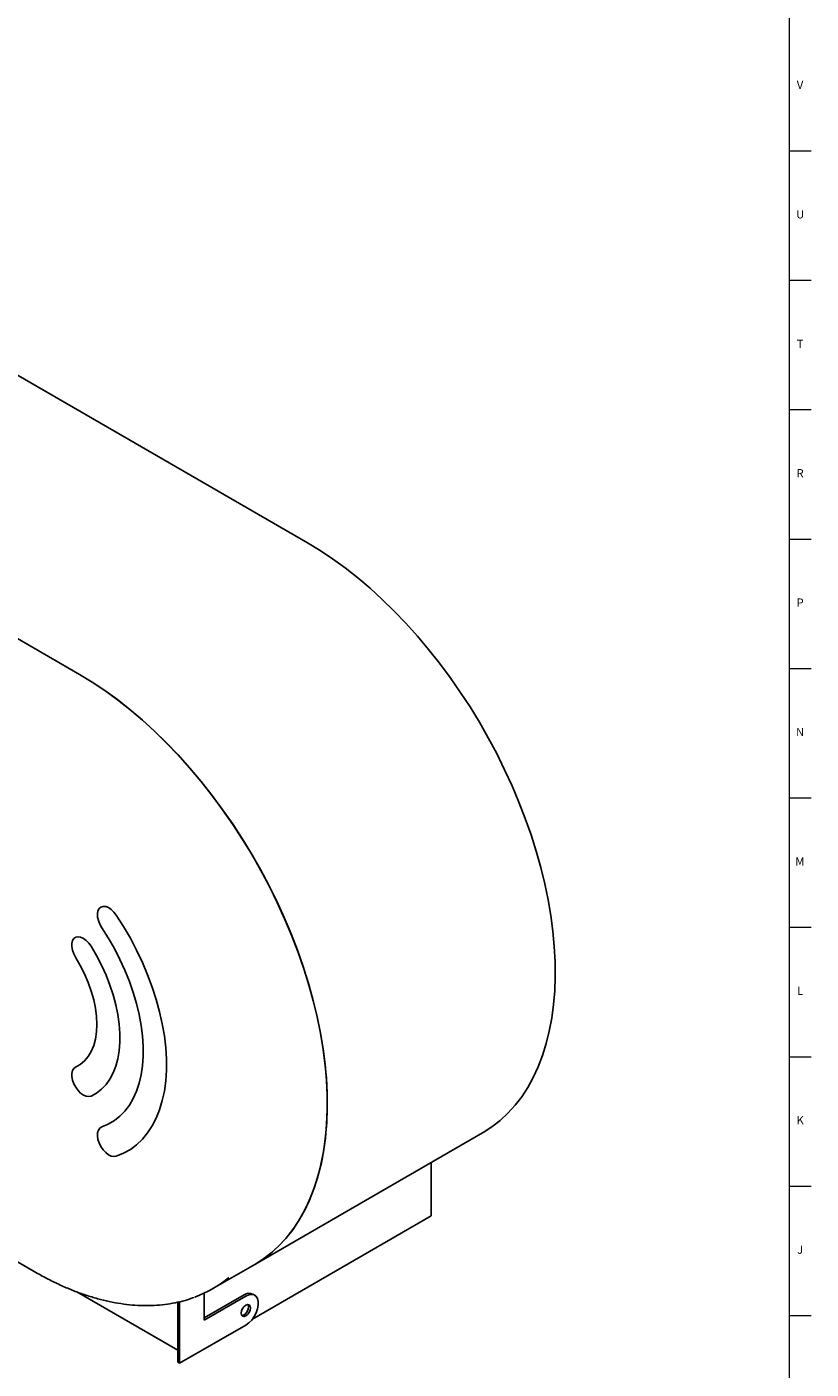
# Model space of a CAD drawing. Units: inches. Extents: x 0 to 90, y 0 to 120.
# Drawn here: x 78 to 90, y 16 to 36 of the extents above; entities that cross this region are included whole.
import ezdxf

# ---------------------------------------------------------------- set-up
doc = ezdxf.new("R2010")
doc.units = ezdxf.units.IN
doc.header["$MEASUREMENT"] = 0
doc.linetypes.add('SLD-Solid', pattern=[0])
doc.layers.add('TITLE', color=8, linetype='SLD-Solid')
doc.styles.add('SLDTEXTSTYLE1', font='GOTHIC.TTF', dxfattribs={"width": 0.913})

msp = doc.modelspace()

# ---------------------------------------------------------------- linework, layer by layer
at = {"color": 7, "linetype": 'SLD-Solid', "lineweight": 25}
for p, q in [((82.1675276, 28.4478237), (75.2161669, 32.4607589)), ((78.698807, 26.4453739), (71.7474462, 30.4583091)), ((78.6995141, 26.4457821), (71.7481533, 30.4587173)), ((71.0610542, 21.3740628), (78.0124149, 17.3611276)), ((81.3666202, 17.4697624), (84.8346337, 19.471804)), ((84.0508258, 19.0193213), (84.0508258, 18.2082893)), ((84.0508258, 18.2082893), (81.3319288, 16.6387035)), ((80.7295169, 17.1019705), (81.365913, 17.4693542)), ((78.659845, 17.0518368), (80.1946106, 16.1658355)), ((80.5979378, 17.0331607), (80.5979378, 16.6232552)), ((80.5979378, 16.6559115), (81.203652, 17.0055829)), ((80.5979378, 16.6232552), (81.2319363, 16.9892548)), ((81.3669253, 17.0026219), (81.338641, 17.0189501)), ((80.1946106, 15.9821437), (80.1946106, 16.894698)), ((80.2228949, 15.9658155), (80.2228949, 16.9021858)), ((81.2319363, 16.5483227), (80.2228949, 15.9658155)), ((80.2228949, 15.9658155), (80.1946106, 15.9821437))]:
    msp.add_line(p, q, dxfattribs=at)
at = {"color": 7, "linetype": 'SLD-Solid', "lineweight": 25, "flags": 128}
for points in [[(84.8346337, 19.471804), (84.8447529, 19.4776902), (84.977094, 19.5633391), (85.1020887, 19.6608292), (85.2194101, 19.7699056), (85.3287514, 19.8902832), (85.4298267, 20.0216471), (85.5223718, 20.1636538), (85.6061445, 20.315932), (85.680926, 20.4780836), (85.7465205, 20.6496846), (85.8027567, 20.8302862), (85.8494875, 21.0194162), (85.8865906, 21.2165801), (85.9139692, 21.4212622), (85.9315514, 21.6329276), (85.9392915, 21.8510225), (85.9371692, 22.0749769), (85.92519, 22.304205), (85.9033852, 22.5381075), (85.8718118, 22.7760729), (85.8305525, 23.0174787), (85.7797151, 23.2616939), (85.7194324, 23.5080798), (85.6498623, 23.7559923), (85.5711865, 24.0047829), (85.4836108, 24.2538013), (85.3873641, 24.5023963), (85.2826983, 24.7499178), (85.1698868, 24.9957186), (85.0492248, 25.239156), (84.9210276, 25.4795935), (84.7856306, 25.7164024), (84.6433878, 25.9489634), (84.4946711, 26.1766685), (84.3398693, 26.3989222), (84.1793873, 26.6151434), (84.0136446, 26.8247667), (83.8430747, 27.027244), (83.6681236, 27.2220459), (83.4892487, 27.408663), (83.3069178, 27.5866073), (83.1216075, 27.7554135), (82.9338026, 27.9146402), (82.743994, 28.0638712), (82.552678, 28.2027161), (82.3603549, 28.3308119), (82.1675276, 28.4478237)], [(81.365913, 17.4693542), (81.4845587, 17.5442302), (81.611432, 17.6399732), (81.730627, 17.747446), (81.8418293, 17.8663653), (81.9447459, 17.9964175), (82.0391055, 18.1372599), (82.1246592, 18.288521), (82.2011816, 18.4498022), (82.2684709, 18.6206783), (82.3263497, 18.8006988), (82.3746655, 18.9893892), (82.4132908, 19.1862519), (82.4421239, 19.3907681), (82.4610887, 19.6023986), (82.4701353, 19.8205854), (82.4692398, 20.0447534), (82.4584045, 20.2743116), (82.437658, 20.5086549), (82.4070551, 20.7471654), (82.3666763, 20.9892144), (82.3166282, 21.2341638), (82.2570427, 21.4813679), (82.1880768, 21.7301749), (82.1099123, 21.979929), (82.0227554, 22.2299717), (81.9268358, 22.4796439), (81.8224063, 22.7282873), (81.7097424, 22.9752465), (81.5891408, 23.2198705), (81.4609197, 23.4615144), (81.325417, 23.6995411), (81.1829899, 23.9333231), (81.034014, 24.1622441), (80.8788818, 24.3857007), (80.7180025, 24.6031038), (80.5518002, 24.8138802), (80.3807129, 25.0174743), (80.2051917, 25.2133493), (80.0256993, 25.4009889), (79.8427089, 25.5798984), (79.6567029, 25.7496062), (79.4681717, 25.9096649), (79.2776123, 26.0596526), (79.085527, 26.1991737), (78.8924222, 26.3278606), (78.698807, 26.4453739)], [(81.3666202, 17.4697624), (81.3767393, 17.4756486), (81.5090805, 17.5612975), (81.6340752, 17.6587876), (81.7513966, 17.767864), (81.8607379, 17.8882416), (81.9618132, 18.0196055), (82.0543582, 18.1616122), (82.138131, 18.3138904), (82.2129124, 18.476042), (82.278507, 18.647643), (82.3347432, 18.8282446), (82.3814739, 19.0173746), (82.4185771, 19.2145384), (82.4459556, 19.4192206), (82.4635379, 19.6308859), (82.471278, 19.8489809), (82.4691556, 20.0729353), (82.4571764, 20.3021634), (82.4353716, 20.5360659), (82.4037983, 20.7740312), (82.3625389, 21.0154371), (82.3117015, 21.2596523), (82.2514189, 21.5060382), (82.1818487, 21.7539506), (82.1031729, 22.0027413), (82.0155972, 22.2517597), (81.9193506, 22.5003546), (81.8146847, 22.7478762), (81.7018733, 22.993677), (81.5812112, 23.2371144), (81.4530141, 23.4775519), (81.3176171, 23.7143608), (81.1753742, 23.9469218), (81.0266575, 24.1746269), (80.8718557, 24.3968806), (80.7113737, 24.6131018), (80.5456311, 24.8227251), (80.3750612, 25.0252024), (80.20011, 25.2200043), (80.0212351, 25.4066214), (79.8389042, 25.5845657), (79.653594, 25.7533719), (79.465789, 25.9125986), (79.2759804, 26.0618296), (79.0846644, 26.2006745), (78.8923414, 26.3287703), (78.6995141, 26.4457821)], [(79.2598861, 22.7835073), (79.2236193, 22.8302871), (79.1830506, 22.868777), (79.1405375, 22.89674), (79.0985508, 22.9125512), (79.0595307, 22.9152916), (79.0257448, 22.9048019), (78.9991567, 22.8816918), (78.9813115, 22.8473043), (78.9732464, 22.803638), (78.97543, 22.7532304), (78.9877356, 22.6990113), (79.0094478, 22.6441315), (79.0393049, 22.5917805)], [(79.2598861, 22.7835073), (79.370528, 22.6099053), (79.4740715, 22.4315223), (79.5699834, 22.2492765), (79.6577702, 22.0641063), (79.7369797, 21.8769649), (79.8072043, 21.6888157), (79.8680824, 21.5006274), (79.9193005, 21.3133687), (79.9605951, 21.1280038), (79.9917535, 20.945487), (80.0126153, 20.7667577), (80.0230732, 20.5927362), (80.0230732, 20.4243184), (80.0126153, 20.2623713), (79.9917535, 20.1077285), (79.9605951, 19.9611864), (79.9193005, 19.8234992), (79.8680824, 19.6953758), (79.8072043, 19.5774758), (79.7369797, 19.4704062), (79.6577702, 19.3747182), (79.5699834, 19.2909043), (79.4740715, 19.2193962), (79.370528, 19.1605619), (79.2598861, 19.1147043)], [(79.0393049, 22.5917805), (79.1383793, 22.4357063), (79.2304798, 22.2750433), (79.315046, 22.1107687), (79.3915638, 21.9438816), (79.4595677, 21.7753969), (79.518644, 21.6063394), (79.5684336, 21.4377373), (79.6086336, 21.270616), (79.6389995, 21.105992), (79.6593466, 20.9448664), (79.6695512, 20.7882192), (79.6695512, 20.6370032), (79.6593466, 20.492138), (79.6389995, 20.3545046), (79.6086336, 20.2249403), (79.5684336, 20.1042329), (79.518644, 19.9931167), (79.4595677, 19.8922673), (79.3915638, 19.8022982), (79.315046, 19.7237566), (79.2304798, 19.6571201), (79.1383793, 19.602794), (79.0393049, 19.5611088)], [(78.8766801, 22.3099541), (78.8417542, 22.3583152), (78.8019992, 22.3989928), (78.7597254, 22.4296229), (78.7173898, 22.4484254), (78.6774527, 22.4543074), (78.6422351, 22.4469272), (78.6137837, 22.4267138), (78.5937521, 22.3948417), (78.5833043, 22.3531633), (78.5830475, 22.3041009), (78.5929968, 22.2505056), (78.6125738, 22.1954924), (78.6406409, 22.1422583)], [(78.8766801, 22.3099541), (78.9603513, 22.166981), (79.036458, 22.0202144), (79.1044059, 21.8708005), (79.1636644, 21.7199061), (79.2137707, 21.5687095), (79.2543335, 21.4183915), (79.285036, 21.2701259), (79.3056386, 21.1250707), (79.3159803, 20.9843585), (79.3159803, 20.8490882), (79.3056386, 20.7203163), (79.285036, 20.5990482), (79.2543335, 20.4862311), (79.2137707, 20.3827459), (79.1636644, 20.2894008), (79.1044059, 20.2069247), (79.036458, 20.1359618), (78.9603513, 20.0770662), (78.8766801, 20.0306978)], [(78.6406409, 22.1422583), (78.7128957, 22.0174264), (78.7772107, 21.888893), (78.8328777, 21.7580732), (78.8792839, 21.6264072), (78.9159183, 21.4953446), (78.9423777, 21.3663283), (78.9583708, 21.2407787), (78.9637215, 21.120078), (78.9583708, 21.005555), (78.9423777, 20.8984707), (78.9159183, 20.8000038), (78.8792839, 20.7112384), (78.8328777, 20.6331519), (78.7772107, 20.5666038), (78.7128957, 20.5123269), (78.6406409, 20.4709186)], [(78.6406409, 20.4709186), (78.6125738, 20.4500901), (78.5929968, 20.41768), (78.5830475, 20.3755719), (78.5833043, 20.3262131), (78.5937521, 20.2724719), (78.6137837, 20.2174718), (78.6422351, 20.164409), (78.6774527, 20.1163675), (78.7173898, 20.0761391), (78.7597255, 20.0460619), (78.8019992, 20.0278838), (78.8417542, 20.0226612), (78.8766801, 20.0306978)], [(79.0393049, 19.5611088), (79.0094478, 19.5432301), (78.9877356, 19.5134187), (78.97543, 19.4734071), (78.9732464, 19.4255208), (78.9813115, 19.3725427), (78.9991567, 19.3175516), (79.0257448, 19.2637435), (79.0595307, 19.2142455), (79.0985508, 19.1719342), (79.1405375, 19.1392686), (79.1830506, 19.1181471), (79.2236193, 19.1097972), (79.2598861, 19.1147043)], [(81.2319363, 16.9892548), (81.2776262, 17.0092246), (81.3206607, 17.0152212), (81.3585389, 17.0068961), (81.3890594, 16.984733), (81.4104485, 16.95002), (81.4214631, 16.9047745), (81.4214631, 16.851626), (81.4104485, 16.7936633), (81.3890594, 16.734255), (81.3585389, 16.6768537), (81.3206607, 16.6247953), (81.2776262, 16.5811053), (81.2319363, 16.5483227)], [(81.1612256, 16.7279683), (81.1666081, 16.7623233), (81.1819363, 16.7976625), (81.2048765, 16.828606), (81.2319363, 16.8504428), (81.2589961, 16.8598486), (81.2819363, 16.8553913), (81.2972644, 16.8377495), (81.302647, 16.8096091), (81.2972644, 16.7752542), (81.2819363, 16.739915), (81.2589961, 16.7089715), (81.2319363, 16.6871347), (81.2048765, 16.6777289), (81.1819363, 16.6821862), (81.1666081, 16.6998279), (81.1612256, 16.7279683)], [(81.2657489, 16.8600219), (81.2689802, 16.8540777), (81.2743627, 16.8259373), (81.2689802, 16.7915824), (81.253652, 16.7562431), (81.2307118, 16.7252997), (81.203652, 16.7034628), (81.1765922, 16.6940571), (81.1698394, 16.6938837)], [(81.1698394, 16.6938837), (81.1765922, 16.6940571), (81.203652, 16.7034628), (81.2307118, 16.7252997), (81.253652, 16.7562431), (81.2689802, 16.7915824), (81.2743627, 16.8259373)], [(81.2743627, 16.8259373), (81.2689802, 16.8540777), (81.2657489, 16.8600219)]]:
    msp.add_lwpolyline(points, dxfattribs=at)
at = {"color": 7, "linetype": 'SLD-Solid', "lineweight": 25}
for centre, radius, start, end in [((79.8343333, 18.6526249), 1.7904461, 290.27156236, 309.5145929), ((81.2821832, 16.9008118), 0.1309357, 64.45705973, 126.8533987)]:
    msp.add_arc(centre, radius, start, end, dxfattribs=at)
msp.add_open_spline([(78.0124149, 17.3611276), (78.0447054, 17.3427753), (78.1382676, 17.2895991), (78.2931511, 17.2094767), (78.4766001, 17.1244203), (78.6592332, 17.0502964), (78.8406063, 16.9871346), (79.0202871, 16.9351566), (79.1978372, 16.8944975), (79.3728147, 16.8652772), (79.5447736, 16.8475811), (79.7132749, 16.8414455), (79.8778609, 16.8469156), (80.038172, 16.863814), (80.1935419, 16.8925973), (80.3292144, 16.9272651), (80.4106292, 16.9572343), (80.4439628, 16.9695045)], degree=3, knots=[0, 0, 0, 0, 0.03722866374, 0.10787055181, 0.17852755373, 0.24918128445, 0.31982022582, 0.39042982423, 0.4609920368, 0.53148548215, 0.60188614673, 0.67216884441, 0.74230954999, 0.81228854958, 0.88209407943, 0.95172582672, 1, 1, 1, 1], dxfattribs=at)
at = {"layer": 'TITLE', "linetype": 'SLD-Solid', "lineweight": 18}
for p, q in [((89.5, 119.5), (89.5, 0.5)), ((89.5, 34.4094488), (89.8346457, 34.4094488)), ((89.5, 32.4409449), (89.8346457, 32.4409449)), ((89.5, 30.4724409), (89.8346457, 30.4724409)), ((89.5, 28.503937), (89.8346457, 28.503937)), ((89.5, 26.5354331), (89.8346457, 26.5354331)), ((89.5, 24.5669291), (89.8346457, 24.5669291)), ((89.5, 22.5984252), (89.8346457, 22.5984252)), ((89.5, 20.6299213), (89.8346457, 20.6299213)), ((89.5, 18.6614173), (89.8346457, 18.6614173)), ((89.5, 16.6929134), (89.8346457, 16.6929134))]:
    msp.add_line(p, q, dxfattribs=at)

# ---------------------------------------------------------------- texts
at = {"layer": 'TITLE', "char_height": 0.125, "attachment_point": 2, "style": 'SLDTEXTSTYLE1'}
for s, insert in [('V', (89.6653986, 35.4735787)), ('U', (89.6674964, 33.5050748)), ('T', (89.6669467, 31.5365709)), ('R', (89.6655723, 29.5680669)), ('P', (89.6668454, 27.599563)), ('N', (89.6661799, 25.631059)), ('M', (89.6629681, 23.6625551)), ('L', (89.6658905, 21.6940512)), ('K', (89.6669611, 19.7255472)), ('J', (89.6662233, 17.7570433))]:
    msp.add_mtext(s, dxfattribs=dict(at, insert=insert))

doc.saveas('drawing.dxf')
